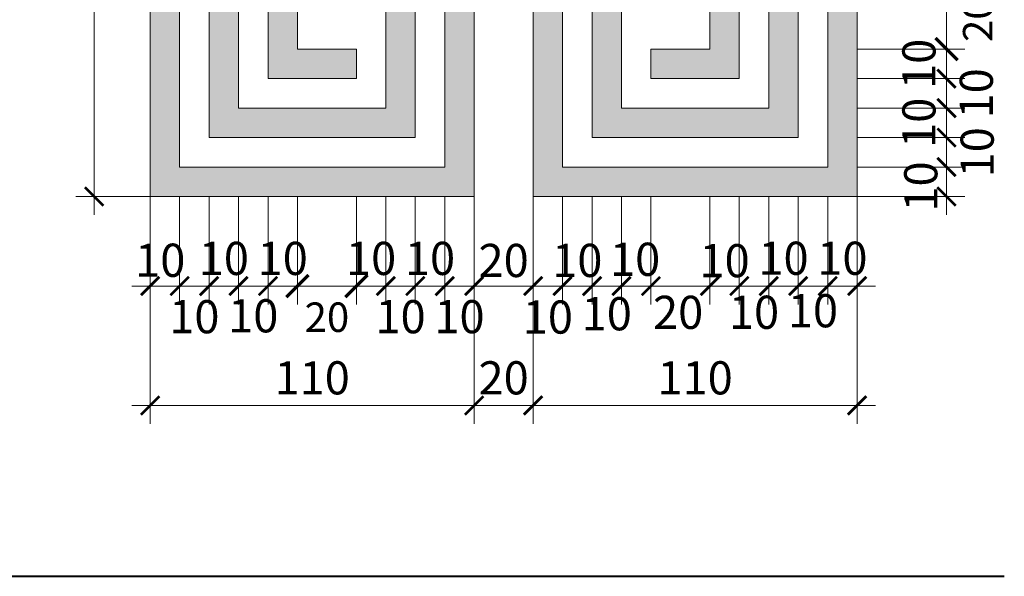
# Model space of a CAD drawing. Units: millimetres. Extents: x 225547 to 1269616, y -255493 to 70586.
# Drawn here: x 855307 to 856644, y -232719 to -231963 of the extents above; entities that cross this region are included whole.
import ezdxf

# ---------------------------------------------------------------- set-up
doc = ezdxf.new("R2010")
doc.units = ezdxf.units.MM
doc.header["$MEASUREMENT"] = 0
for name, color, linetype, lineweight in [('GH - Hacth', 250, 'Continuous', 9), ('GH - Net Cat', 4, 'Continuous', 40), ('GH - Net Manh', 8, 'Continuous', 13), ('GH - Net Manh 01', 8, 'Continuous', 13), ('GH - Net Manh 01 @ 1', 8, 'Continuous', 13)]:
    doc.layers.add(name, color=color, linetype=linetype, lineweight=lineweight)
doc.styles.add('GH - Dim', font='hoatbif.shx', dxfattribs={"width": 0.8, "bigfont": 'romancvn.shx'})
doc.dimstyles.new('GH - 1-25', dxfattribs={"dimscale": 0.25, "dimtxt": 180, "dimasz": 100, "dimexe": 100, "dimexo": 0, "dimgap": 60, "dimtad": 1, "dimdec": 0, "dimzin": 12, "dimdsep": 46, "dimtxsty": 'GH - Dim', "dimblk1": 'ARCHTICK', "dimblk2": 'ARCHTICK', "dimsah": 1, "dimcen": 20, "dimdle": 100, "dimclrd": 256, "dimclre": 256, "dimclrt": 7, "dimadec": 3, "dimazin": 3, "dimtfac": 0.6, "dimtdec": 0, "dimtix": 1, "dimtmove": 2, "dimatfit": 3, "dimldrblk": 'DOT', "dimfxl": 0, "dimtolj": 1, "dimlwd": -1, "dimlwe": -1, "dimarcsym": 0})

# ---------------------------------------------------------------- blocks, each defined once
blk = doc.blocks.new('A$C019B70C1')
at = {"layer": 'GH - Net Manh 01'}
for p, q in [((0, 0), (0, 220)), ((240, 0), (240, 220)), ((20, 100), (20, 20)), ((110, 0), (110, 100)), ((130, 0), (130, 100)), ((220, 100), (220, 20)), ((30, 30), (30, 90)), ((100, 90), (100, 10)), ((140, 90), (140, 10)), ((210, 30), (210, 90)), ((10, 10), (10, 80)), ((40, 80), (40, 40)), ((90, 20), (90, 80)), ((150, 20), (150, 80)), ((200, 80), (200, 40)), ((230, 10), (230, 80)), ((50, 50), (50, 70)), ((80, 70), (80, 30)), ((160, 70), (160, 30)), ((190, 50), (190, 70)), ((70, 50), (50, 50)), ((70, 40), (70, 50)), ((170, 50), (190, 50)), ((170, 40), (170, 50)), ((40, 40), (70, 40)), ((200, 40), (170, 40)), ((80, 30), (30, 30)), ((160, 30), (210, 30)), ((20, 20), (90, 20)), ((220, 20), (150, 20)), ((100, 10), (10, 10)), ((140, 10), (230, 10)), ((0, 0), (110, 0)), ((240, 0), (130, 0))]:
    blk.add_line(p, q, dxfattribs=at)
blk = doc.blocks.new('_ARCHTICK')
at = {"color": 0, "linetype": 'ByBlock', "const_width": 0.15}
blk.add_lwpolyline([(-0.5, -0.5), (0.5, 0.5)], dxfattribs=at)
blk = doc.blocks.new('*D203')
at = {"layer": 'DEFPOINTS', "color": 0, "transparency": 16777216}
for p in [(856363.9, -232203.4), (856403.9, -232203.4), (856363.9, -232324.9)]:
    blk.add_point(p, dxfattribs=at)
at = {"layer": 'GH - Net Manh 01', "transparency": 16777216}
for p, q in [((856363.9, -232203.4), (856363.9, -232349.9)), ((856403.9, -232203.4), (856403.9, -232349.9)), ((856428.9, -232324.9), (856338.9, -232324.9))]:
    blk.add_line(p, q, dxfattribs=at)
at = {"layer": 'GH - Net Manh 01', "transparency": 16777216, "xscale": 25, "yscale": 25, "zscale": 25, "rotation": 180}
blk.add_blockref('_ARCHTICK', (856363.9, -232324.9), dxfattribs=at)
at = {"layer": 'GH - Net Manh 01', "transparency": 16777216, "xscale": 25, "yscale": 25, "zscale": 25}
blk.add_blockref('_ARCHTICK', (856403.9, -232324.9), dxfattribs=at)
at = {"layer": 'GH - Net Manh 01', "color": 7, "transparency": 16777216, "insert": (856383.9, -232358.4), "char_height": 45, "attachment_point": 5, "style": 'GH - Dim'}
blk.add_mtext('\\A1;10', dxfattribs=at)
blk = doc.blocks.new('_Dot')
at = {"color": 0, "lineweight": -2}
blk.add_line((-0.5, 0), (-1, 0), dxfattribs=at)
at = {"color": 0, "const_width": 0.5}
blk.add_lwpolyline([(-0.25, 0, 1), (0.25, 0, 1)], format="xyb", close=True, dxfattribs=at)
blk = doc.blocks.new('*D204')
at = {"layer": 'DEFPOINTS', "color": 0, "transparency": 16777216}
for p in [(856323.9, -232203.4), (856363.9, -232203.4), (856323.9, -232324.9)]:
    blk.add_point(p, dxfattribs=at)
at = {"layer": 'GH - Net Manh 01', "transparency": 16777216}
for p, q in [((856323.9, -232203.4), (856323.9, -232349.9)), ((856363.9, -232203.4), (856363.9, -232349.9)), ((856388.9, -232324.9), (856298.9, -232324.9))]:
    blk.add_line(p, q, dxfattribs=at)
at = {"layer": 'GH - Net Manh 01', "transparency": 16777216, "xscale": 25, "yscale": 25, "zscale": 25, "rotation": 180}
blk.add_blockref('_ARCHTICK', (856323.9, -232324.9), dxfattribs=at)
at = {"layer": 'GH - Net Manh 01', "transparency": 16777216, "xscale": 25, "yscale": 25, "zscale": 25}
blk.add_blockref('_ARCHTICK', (856363.9, -232324.9), dxfattribs=at)
at = {"layer": 'GH - Net Manh 01', "color": 7, "transparency": 16777216, "insert": (856343.9, -232287.2), "char_height": 45, "attachment_point": 5, "style": 'GH - Dim'}
blk.add_mtext('\\A1;10', dxfattribs=at)
blk = doc.blocks.new('*D205')
at = {"layer": 'DEFPOINTS', "color": 0, "transparency": 16777216}
for p in [(856283.9, -232203.4), (856323.9, -232203.4), (856283.9, -232324.9)]:
    blk.add_point(p, dxfattribs=at)
at = {"layer": 'GH - Net Manh 01', "transparency": 16777216}
for p, q in [((856283.9, -232203.4), (856283.9, -232349.9)), ((856323.9, -232203.4), (856323.9, -232349.9)), ((856348.9, -232324.9), (856258.9, -232324.9))]:
    blk.add_line(p, q, dxfattribs=at)
at = {"layer": 'GH - Net Manh 01', "transparency": 16777216, "xscale": 25, "yscale": 25, "zscale": 25, "rotation": 180}
blk.add_blockref('_ARCHTICK', (856283.9, -232324.9), dxfattribs=at)
at = {"layer": 'GH - Net Manh 01', "transparency": 16777216, "xscale": 25, "yscale": 25, "zscale": 25}
blk.add_blockref('_ARCHTICK', (856323.9, -232324.9), dxfattribs=at)
at = {"layer": 'GH - Net Manh 01', "color": 7, "transparency": 16777216, "insert": (856303.9, -232360.5), "char_height": 45, "attachment_point": 5, "style": 'GH - Dim'}
blk.add_mtext('\\A1;10', dxfattribs=at)
blk = doc.blocks.new('*D206')
at = {"layer": 'DEFPOINTS', "color": 0, "transparency": 16777216}
for p in [(856243.9, -232203.4), (856283.9, -232203.4), (856243.9, -232324.9)]:
    blk.add_point(p, dxfattribs=at)
at = {"layer": 'GH - Net Manh 01', "transparency": 16777216}
for p, q in [((856243.9, -232203.4), (856243.9, -232349.9)), ((856283.9, -232203.4), (856283.9, -232349.9)), ((856308.9, -232324.9), (856218.9, -232324.9))]:
    blk.add_line(p, q, dxfattribs=at)
at = {"layer": 'GH - Net Manh 01', "transparency": 16777216, "xscale": 25, "yscale": 25, "zscale": 25, "rotation": 180}
blk.add_blockref('_ARCHTICK', (856243.9, -232324.9), dxfattribs=at)
at = {"layer": 'GH - Net Manh 01', "transparency": 16777216, "xscale": 25, "yscale": 25, "zscale": 25}
blk.add_blockref('_ARCHTICK', (856283.9, -232324.9), dxfattribs=at)
at = {"layer": 'GH - Net Manh 01', "color": 7, "transparency": 16777216, "insert": (856263.9, -232290.5), "char_height": 45, "attachment_point": 5, "style": 'GH - Dim'}
blk.add_mtext('\\A1;10', dxfattribs=at)
blk = doc.blocks.new('*D207')
at = {"layer": 'DEFPOINTS', "color": 0, "transparency": 16777216}
for p in [(856163.9, -232203.4), (856243.9, -232203.4), (856163.9, -232324.9)]:
    blk.add_point(p, dxfattribs=at)
at = {"layer": 'GH - Net Manh 01', "transparency": 16777216}
for p, q in [((856163.9, -232203.4), (856163.9, -232349.9)), ((856243.9, -232203.4), (856243.9, -232349.9)), ((856268.9, -232324.9), (856138.9, -232324.9))]:
    blk.add_line(p, q, dxfattribs=at)
at = {"layer": 'GH - Net Manh 01', "transparency": 16777216, "xscale": 25, "yscale": 25, "zscale": 25, "rotation": 180}
blk.add_blockref('_ARCHTICK', (856163.9, -232324.9), dxfattribs=at)
at = {"layer": 'GH - Net Manh 01', "transparency": 16777216, "xscale": 25, "yscale": 25, "zscale": 25}
blk.add_blockref('_ARCHTICK', (856243.9, -232324.9), dxfattribs=at)
at = {"layer": 'GH - Net Manh 01', "color": 7, "transparency": 16777216, "insert": (856200.8, -232360.6), "char_height": 45, "attachment_point": 5, "style": 'GH - Dim'}
blk.add_mtext('\\A1;20', dxfattribs=at)
blk = doc.blocks.new('*D208')
at = {"layer": 'DEFPOINTS', "color": 0, "transparency": 16777216}
for p in [(856123.9, -232203.4), (856163.9, -232203.4), (856123.9, -232324.9)]:
    blk.add_point(p, dxfattribs=at)
at = {"layer": 'GH - Net Manh 01', "transparency": 16777216}
for p, q in [((856123.9, -232203.4), (856123.9, -232349.9)), ((856163.9, -232203.4), (856163.9, -232349.9)), ((856188.9, -232324.9), (856098.9, -232324.9))]:
    blk.add_line(p, q, dxfattribs=at)
at = {"layer": 'GH - Net Manh 01', "transparency": 16777216, "xscale": 25, "yscale": 25, "zscale": 25, "rotation": 180}
blk.add_blockref('_ARCHTICK', (856123.9, -232324.9), dxfattribs=at)
at = {"layer": 'GH - Net Manh 01', "transparency": 16777216, "xscale": 25, "yscale": 25, "zscale": 25}
blk.add_blockref('_ARCHTICK', (856163.9, -232324.9), dxfattribs=at)
at = {"layer": 'GH - Net Manh 01', "color": 7, "transparency": 16777216, "insert": (856142.4, -232288.6), "char_height": 45, "attachment_point": 5, "style": 'GH - Dim'}
blk.add_mtext('\\A1;10', dxfattribs=at)
blk = doc.blocks.new('*D209')
at = {"layer": 'DEFPOINTS', "color": 0, "transparency": 16777216}
for p in [(856083.9, -232203.4), (856123.9, -232203.4), (856083.9, -232324.9)]:
    blk.add_point(p, dxfattribs=at)
at = {"layer": 'GH - Net Manh 01', "transparency": 16777216}
for p, q in [((856083.9, -232203.4), (856083.9, -232349.9)), ((856123.9, -232203.4), (856123.9, -232349.9)), ((856148.9, -232324.9), (856058.9, -232324.9))]:
    blk.add_line(p, q, dxfattribs=at)
at = {"layer": 'GH - Net Manh 01', "transparency": 16777216, "xscale": 25, "yscale": 25, "zscale": 25, "rotation": 180}
blk.add_blockref('_ARCHTICK', (856083.9, -232324.9), dxfattribs=at)
at = {"layer": 'GH - Net Manh 01', "transparency": 16777216, "xscale": 25, "yscale": 25, "zscale": 25}
blk.add_blockref('_ARCHTICK', (856123.9, -232324.9), dxfattribs=at)
at = {"layer": 'GH - Net Manh 01', "color": 7, "transparency": 16777216, "insert": (856103.9, -232362.5), "char_height": 45, "attachment_point": 5, "style": 'GH - Dim'}
blk.add_mtext('\\A1;10', dxfattribs=at)
blk = doc.blocks.new('*D210')
at = {"layer": 'DEFPOINTS', "color": 0, "transparency": 16777216}
for p in [(856043.9, -232203.4), (856083.9, -232203.4), (856043.9, -232324.9)]:
    blk.add_point(p, dxfattribs=at)
at = {"layer": 'GH - Net Manh 01', "transparency": 16777216}
for p, q in [((856043.9, -232203.4), (856043.9, -232349.9)), ((856083.9, -232203.4), (856083.9, -232349.9)), ((856108.9, -232324.9), (856018.9, -232324.9))]:
    blk.add_line(p, q, dxfattribs=at)
at = {"layer": 'GH - Net Manh 01', "transparency": 16777216, "xscale": 25, "yscale": 25, "zscale": 25, "rotation": 180}
blk.add_blockref('_ARCHTICK', (856043.9, -232324.9), dxfattribs=at)
at = {"layer": 'GH - Net Manh 01', "transparency": 16777216, "xscale": 25, "yscale": 25, "zscale": 25}
blk.add_blockref('_ARCHTICK', (856083.9, -232324.9), dxfattribs=at)
at = {"layer": 'GH - Net Manh 01', "color": 7, "transparency": 16777216, "insert": (856063.9, -232290.1), "char_height": 45, "attachment_point": 5, "style": 'GH - Dim'}
blk.add_mtext('\\A1;10', dxfattribs=at)
blk = doc.blocks.new('*D211')
at = {"layer": 'DEFPOINTS', "color": 0, "transparency": 16777216}
for p in [(856003.9, -232203.4), (856043.9, -232203.4), (856003.9, -232324.9)]:
    blk.add_point(p, dxfattribs=at)
at = {"layer": 'GH - Net Manh 01', "transparency": 16777216}
for p, q in [((856003.9, -232203.4), (856003.9, -232349.9)), ((856043.9, -232203.4), (856043.9, -232349.9)), ((856068.9, -232324.9), (855978.9, -232324.9))]:
    blk.add_line(p, q, dxfattribs=at)
at = {"layer": 'GH - Net Manh 01', "transparency": 16777216, "xscale": 25, "yscale": 25, "zscale": 25, "rotation": 180}
blk.add_blockref('_ARCHTICK', (856003.9, -232324.9), dxfattribs=at)
at = {"layer": 'GH - Net Manh 01', "transparency": 16777216, "xscale": 25, "yscale": 25, "zscale": 25}
blk.add_blockref('_ARCHTICK', (856043.9, -232324.9), dxfattribs=at)
at = {"layer": 'GH - Net Manh 01', "color": 7, "transparency": 16777216, "insert": (856023.9, -232367), "char_height": 45, "attachment_point": 5, "style": 'GH - Dim'}
blk.add_mtext('\\A1;10', dxfattribs=at)
blk = doc.blocks.new('*D212')
at = {"layer": 'DEFPOINTS', "color": 0, "transparency": 16777216}
for p in [(855923.9, -232203.4), (856003.9, -232203.4), (855923.9, -232324.9)]:
    blk.add_point(p, dxfattribs=at)
at = {"layer": 'GH - Net Manh 01', "transparency": 16777216}
for p, q in [((855923.9, -232203.4), (855923.9, -232349.9)), ((856003.9, -232203.4), (856003.9, -232349.9)), ((856028.9, -232324.9), (855898.9, -232324.9))]:
    blk.add_line(p, q, dxfattribs=at)
at = {"layer": 'GH - Net Manh 01', "transparency": 16777216, "xscale": 25, "yscale": 25, "zscale": 25, "rotation": 180}
blk.add_blockref('_ARCHTICK', (855923.9, -232324.9), dxfattribs=at)
at = {"layer": 'GH - Net Manh 01', "transparency": 16777216, "xscale": 25, "yscale": 25, "zscale": 25}
blk.add_blockref('_ARCHTICK', (856003.9, -232324.9), dxfattribs=at)
at = {"layer": 'GH - Net Manh 01', "color": 7, "transparency": 16777216, "insert": (855963.9, -232290.2), "char_height": 45, "attachment_point": 5, "style": 'GH - Dim'}
blk.add_mtext('\\A1;20', dxfattribs=at)
blk = doc.blocks.new('*D213')
at = {"layer": 'DEFPOINTS', "color": 0, "transparency": 16777216}
for p in [(855843.9, -232203.4), (855883.9, -232203.4), (855843.9, -232324.9)]:
    blk.add_point(p, dxfattribs=at)
at = {"layer": 'GH - Net Manh 01', "transparency": 16777216}
for p, q in [((855843.9, -232203.4), (855843.9, -232349.9)), ((855883.9, -232203.4), (855883.9, -232349.9)), ((855843.9, -232324.9), (855818.9, -232324.9)), ((855883.9, -232324.9), (855843.9, -232324.9)), ((855883.9, -232324.9), (855908.9, -232324.9))]:
    blk.add_line(p, q, dxfattribs=at)
at = {"layer": 'GH - Net Manh 01', "transparency": 16777216, "xscale": 25, "yscale": 25, "zscale": 25}
blk.add_blockref('_ARCHTICK', (855843.9, -232324.9), dxfattribs=at)
at = {"layer": 'GH - Net Manh 01', "transparency": 16777216, "xscale": 25, "yscale": 25, "zscale": 25, "rotation": 180}
blk.add_blockref('_ARCHTICK', (855883.9, -232324.9), dxfattribs=at)
at = {"layer": 'GH - Net Manh 01', "color": 7, "transparency": 16777216, "insert": (855863.9, -232287.4), "char_height": 45, "attachment_point": 5, "style": 'GH - Dim'}
blk.add_mtext('\\A1;10', dxfattribs=at)
blk = doc.blocks.new('*D214')
at = {"layer": 'DEFPOINTS', "color": 0, "transparency": 16777216}
for p in [(855803.9, -232203.4), (855843.9, -232203.4), (855803.9, -232324.9)]:
    blk.add_point(p, dxfattribs=at)
at = {"layer": 'GH - Net Manh 01', "transparency": 16777216}
for p, q in [((855803.9, -232203.4), (855803.9, -232349.9)), ((855843.9, -232203.4), (855843.9, -232349.9)), ((855868.9, -232324.9), (855778.9, -232324.9))]:
    blk.add_line(p, q, dxfattribs=at)
at = {"layer": 'GH - Net Manh 01', "transparency": 16777216, "xscale": 25, "yscale": 25, "zscale": 25, "rotation": 180}
blk.add_blockref('_ARCHTICK', (855803.9, -232324.9), dxfattribs=at)
at = {"layer": 'GH - Net Manh 01', "transparency": 16777216, "xscale": 25, "yscale": 25, "zscale": 25}
blk.add_blockref('_ARCHTICK', (855843.9, -232324.9), dxfattribs=at)
at = {"layer": 'GH - Net Manh 01', "color": 7, "transparency": 16777216, "insert": (855823.9, -232366.5), "char_height": 45, "attachment_point": 5, "style": 'GH - Dim'}
blk.add_mtext('\\A1;10', dxfattribs=at)
blk = doc.blocks.new('*D215')
at = {"layer": 'DEFPOINTS', "color": 0, "transparency": 16777216}
for p in [(855763.9, -232203.4), (855803.9, -232203.4), (855763.9, -232324.9)]:
    blk.add_point(p, dxfattribs=at)
at = {"layer": 'GH - Net Manh 01', "transparency": 16777216}
for p, q in [((855763.9, -232203.4), (855763.9, -232349.9)), ((855803.9, -232203.4), (855803.9, -232349.9)), ((855763.9, -232324.9), (855738.9, -232324.9)), ((855803.9, -232324.9), (855763.9, -232324.9)), ((855803.9, -232324.9), (855828.9, -232324.9))]:
    blk.add_line(p, q, dxfattribs=at)
at = {"layer": 'GH - Net Manh 01', "transparency": 16777216, "xscale": 25, "yscale": 25, "zscale": 25}
blk.add_blockref('_ARCHTICK', (855763.9, -232324.9), dxfattribs=at)
at = {"layer": 'GH - Net Manh 01', "transparency": 16777216, "xscale": 25, "yscale": 25, "zscale": 25, "rotation": 180}
blk.add_blockref('_ARCHTICK', (855803.9, -232324.9), dxfattribs=at)
at = {"layer": 'GH - Net Manh 01', "color": 7, "transparency": 16777216, "insert": (855783.9, -232287.4), "char_height": 45, "attachment_point": 5, "style": 'GH - Dim'}
blk.add_mtext('\\A1;10', dxfattribs=at)
blk = doc.blocks.new('*D668')
at = {"layer": 'DEFPOINTS', "color": 0, "transparency": 16777216}
for p in [(855683.9, -232203.4), (855763.9, -232203.4), (855683.9, -232324.9)]:
    blk.add_point(p, dxfattribs=at)
at = {"layer": 'GH - Net Manh 01', "transparency": 16777216}
for p, q in [((855863.9, -232324.9), (855583.9, -232324.9)), ((855683.9, -232323.9), (855683.9, -232349.9)), ((855763.9, -232323.9), (855763.9, -232349.9))]:
    blk.add_line(p, q, dxfattribs=at)
at = {"layer": 'GH - Net Manh 01', "transparency": 16777216, "xscale": 30, "yscale": 30, "zscale": 30, "rotation": 180}
blk.add_blockref('_ARCHTICK', (855683.9, -232324.9), dxfattribs=at)
at = {"layer": 'GH - Net Manh 01', "transparency": 16777216, "xscale": 30, "yscale": 30, "zscale": 30}
blk.add_blockref('_ARCHTICK', (855763.9, -232324.9), dxfattribs=at)
at = {"layer": 'GH - Net Manh 01', "color": 7, "transparency": 16777216, "insert": (855723.9, -232367.2), "char_height": 40, "attachment_point": 5, "style": 'GH - Dim'}
blk.add_mtext('\\A1;20', dxfattribs=at)
blk = doc.blocks.new('*D216')
at = {"layer": 'DEFPOINTS', "color": 0, "transparency": 16777216}
for p in [(855643.9, -232203.4), (855683.9, -232203.4), (855643.9, -232324.9)]:
    blk.add_point(p, dxfattribs=at)
at = {"layer": 'GH - Net Manh 01', "transparency": 16777216}
for p, q in [((855643.9, -232203.4), (855643.9, -232349.9)), ((855683.9, -232203.4), (855683.9, -232349.9)), ((855643.9, -232324.9), (855618.9, -232324.9)), ((855683.9, -232324.9), (855643.9, -232324.9)), ((855683.9, -232324.9), (855708.9, -232324.9))]:
    blk.add_line(p, q, dxfattribs=at)
at = {"layer": 'GH - Net Manh 01', "transparency": 16777216, "xscale": 25, "yscale": 25, "zscale": 25}
blk.add_blockref('_ARCHTICK', (855643.9, -232324.9), dxfattribs=at)
at = {"layer": 'GH - Net Manh 01', "transparency": 16777216, "xscale": 25, "yscale": 25, "zscale": 25, "rotation": 180}
blk.add_blockref('_ARCHTICK', (855683.9, -232324.9), dxfattribs=at)
at = {"layer": 'GH - Net Manh 01', "color": 7, "transparency": 16777216, "insert": (855663.9, -232287.4), "char_height": 45, "attachment_point": 5, "style": 'GH - Dim'}
blk.add_mtext('\\A1;10', dxfattribs=at)
blk = doc.blocks.new('*D217')
at = {"layer": 'DEFPOINTS', "color": 0, "transparency": 16777216}
for p in [(855603.9, -232203.4), (855643.9, -232203.4), (855603.9, -232324.9)]:
    blk.add_point(p, dxfattribs=at)
at = {"layer": 'GH - Net Manh 01', "transparency": 16777216}
for p, q in [((855603.9, -232203.4), (855603.9, -232349.9)), ((855643.9, -232203.4), (855643.9, -232349.9)), ((855668.9, -232324.9), (855578.9, -232324.9))]:
    blk.add_line(p, q, dxfattribs=at)
at = {"layer": 'GH - Net Manh 01', "transparency": 16777216, "xscale": 25, "yscale": 25, "zscale": 25, "rotation": 180}
blk.add_blockref('_ARCHTICK', (855603.9, -232324.9), dxfattribs=at)
at = {"layer": 'GH - Net Manh 01', "transparency": 16777216, "xscale": 25, "yscale": 25, "zscale": 25}
blk.add_blockref('_ARCHTICK', (855643.9, -232324.9), dxfattribs=at)
at = {"layer": 'GH - Net Manh 01', "color": 7, "transparency": 16777216, "insert": (855623.9, -232365.3), "char_height": 45, "attachment_point": 5, "style": 'GH - Dim'}
blk.add_mtext('\\A1;10', dxfattribs=at)
blk = doc.blocks.new('*D218')
at = {"layer": 'DEFPOINTS', "color": 0, "transparency": 16777216}
for p in [(855563.9, -232203.4), (855603.9, -232203.4), (855563.9, -232324.9)]:
    blk.add_point(p, dxfattribs=at)
at = {"layer": 'GH - Net Manh 01', "transparency": 16777216}
for p, q in [((855563.9, -232203.4), (855563.9, -232349.9)), ((855603.9, -232203.4), (855603.9, -232349.9)), ((855563.9, -232324.9), (855538.9, -232324.9)), ((855603.9, -232324.9), (855563.9, -232324.9)), ((855603.9, -232324.9), (855628.9, -232324.9))]:
    blk.add_line(p, q, dxfattribs=at)
at = {"layer": 'GH - Net Manh 01', "transparency": 16777216, "xscale": 25, "yscale": 25, "zscale": 25}
blk.add_blockref('_ARCHTICK', (855563.9, -232324.9), dxfattribs=at)
at = {"layer": 'GH - Net Manh 01', "transparency": 16777216, "xscale": 25, "yscale": 25, "zscale": 25, "rotation": 180}
blk.add_blockref('_ARCHTICK', (855603.9, -232324.9), dxfattribs=at)
at = {"layer": 'GH - Net Manh 01', "color": 7, "transparency": 16777216, "insert": (855583.9, -232287.4), "char_height": 45, "attachment_point": 5, "style": 'GH - Dim'}
blk.add_mtext('\\A1;10', dxfattribs=at)
blk = doc.blocks.new('*D219')
at = {"layer": 'DEFPOINTS', "color": 0, "transparency": 16777216}
for p in [(855523.9, -232203.4), (855563.9, -232203.4), (855523.9, -232324.9)]:
    blk.add_point(p, dxfattribs=at)
at = {"layer": 'GH - Net Manh 01', "transparency": 16777216}
for p, q in [((855523.9, -232203.4), (855523.9, -232349.9)), ((855563.9, -232203.4), (855563.9, -232349.9)), ((855588.9, -232324.9), (855498.9, -232324.9))]:
    blk.add_line(p, q, dxfattribs=at)
at = {"layer": 'GH - Net Manh 01', "transparency": 16777216, "xscale": 25, "yscale": 25, "zscale": 25, "rotation": 180}
blk.add_blockref('_ARCHTICK', (855523.9, -232324.9), dxfattribs=at)
at = {"layer": 'GH - Net Manh 01', "transparency": 16777216, "xscale": 25, "yscale": 25, "zscale": 25}
blk.add_blockref('_ARCHTICK', (855563.9, -232324.9), dxfattribs=at)
at = {"layer": 'GH - Net Manh 01', "color": 7, "transparency": 16777216, "insert": (855543.9, -232366.5), "char_height": 45, "attachment_point": 5, "style": 'GH - Dim'}
blk.add_mtext('\\A1;10', dxfattribs=at)
blk = doc.blocks.new('*D220')
at = {"layer": 'DEFPOINTS', "color": 0, "transparency": 16777216}
for p in [(855483.9, -232203.4), (855523.9, -232203.4), (855483.9, -232324.9)]:
    blk.add_point(p, dxfattribs=at)
at = {"layer": 'GH - Net Manh 01', "transparency": 16777216}
for p, q in [((855483.9, -232203.4), (855483.9, -232349.9)), ((855523.9, -232203.4), (855523.9, -232349.9)), ((855548.9, -232324.9), (855458.9, -232324.9))]:
    blk.add_line(p, q, dxfattribs=at)
at = {"layer": 'GH - Net Manh 01', "transparency": 16777216, "xscale": 25, "yscale": 25, "zscale": 25, "rotation": 180}
blk.add_blockref('_ARCHTICK', (855483.9, -232324.9), dxfattribs=at)
at = {"layer": 'GH - Net Manh 01', "transparency": 16777216, "xscale": 25, "yscale": 25, "zscale": 25}
blk.add_blockref('_ARCHTICK', (855523.9, -232324.9), dxfattribs=at)
at = {"layer": 'GH - Net Manh 01', "color": 7, "transparency": 16777216, "insert": (855497.6, -232289.9), "char_height": 45, "attachment_point": 5, "style": 'GH - Dim'}
blk.add_mtext('\\A1;10', dxfattribs=at)
blk = doc.blocks.new('*D221')
at = {"layer": 'DEFPOINTS', "color": 0, "transparency": 16777216}
for p in [(855483.9, -231323.4), (855407.9, -232203.4), (855483.9, -232203.4)]:
    blk.add_point(p, dxfattribs=at)
at = {"layer": 'GH - Net Manh 01', "transparency": 16777216}
for p, q in [((855407.9, -231298.4), (855407.9, -232228.4)), ((855483.9, -231323.4), (855382.9, -231323.4)), ((855483.9, -232203.4), (855382.9, -232203.4))]:
    blk.add_line(p, q, dxfattribs=at)
at = {"layer": 'GH - Net Manh 01', "transparency": 16777216, "xscale": 25, "yscale": 25, "zscale": 25}
for p, rotation in [((855407.9, -231323.4), 90), ((855407.9, -232203.4), 270)]:
    blk.add_blockref('_ARCHTICK', p, dxfattribs=dict(at, rotation=rotation))
at = {"layer": 'GH - Net Manh 01', "color": 7, "transparency": 16777216, "insert": (855370.4, -231763.4), "char_height": 45, "attachment_point": 5, "rotation": 90, "style": 'GH - Dim'}
blk.add_mtext('\\A1;220', dxfattribs=at)
blk = doc.blocks.new('*D669')
at = {"layer": 'DEFPOINTS', "color": 0, "transparency": 16777216}
for p in [(856443.9, -231923.4), (856443.9, -232003.4), (856565.3, -232003.4)]:
    blk.add_point(p, dxfattribs=at)
at = {"layer": 'GH - Net Manh 01', "transparency": 16777216}
for p, q in [((856565.3, -231823.4), (856565.3, -232103.4)), ((856564.3, -231923.4), (856590.3, -231923.4)), ((856564.3, -232003.4), (856590.3, -232003.4))]:
    blk.add_line(p, q, dxfattribs=at)
at = {"layer": 'GH - Net Manh 01', "transparency": 16777216, "xscale": 30, "yscale": 30, "zscale": 30}
for p, rotation in [((856565.3, -231923.4), 90), ((856565.3, -232003.4), 270)]:
    blk.add_blockref('_ARCHTICK', p, dxfattribs=dict(at, rotation=rotation))
at = {"layer": 'GH - Net Manh 01', "color": 7, "transparency": 16777216, "insert": (856607.6, -231963.4), "char_height": 40, "attachment_point": 5, "rotation": 90, "style": 'GH - Dim'}
blk.add_mtext('\\A1;20', dxfattribs=at)
blk = doc.blocks.new('*D235')
at = {"layer": 'DEFPOINTS', "color": 0, "transparency": 16777216}
for p in [(856443.9, -232003.4), (856443.9, -232043.4), (856565.3, -232043.4)]:
    blk.add_point(p, dxfattribs=at)
at = {"layer": 'GH - Net Manh 01', "transparency": 16777216}
for p, q in [((856565.3, -232003.4), (856565.3, -231978.4)), ((856443.9, -232003.4), (856590.3, -232003.4)), ((856565.3, -232003.4), (856565.3, -232043.4)), ((856443.9, -232043.4), (856590.3, -232043.4)), ((856565.3, -232043.4), (856565.3, -232068.4))]:
    blk.add_line(p, q, dxfattribs=at)
at = {"layer": 'GH - Net Manh 01', "transparency": 16777216, "xscale": 25, "yscale": 25, "zscale": 25}
for p, rotation in [((856565.3, -232003.4), 270), ((856565.3, -232043.4), 90)]:
    blk.add_blockref('_ARCHTICK', p, dxfattribs=dict(at, rotation=rotation))
at = {"layer": 'GH - Net Manh 01', "color": 7, "transparency": 16777216, "insert": (856527.8, -232023.4), "char_height": 45, "attachment_point": 5, "rotation": 90, "style": 'GH - Dim'}
blk.add_mtext('\\A1;10', dxfattribs=at)
blk = doc.blocks.new('*D236')
at = {"layer": 'DEFPOINTS', "color": 0, "transparency": 16777216}
for p in [(856443.9, -232043.4), (856443.9, -232083.4), (856565.3, -232083.4)]:
    blk.add_point(p, dxfattribs=at)
at = {"layer": 'GH - Net Manh 01', "transparency": 16777216}
for p, q in [((856565.3, -232018.4), (856565.3, -232108.4)), ((856443.9, -232043.4), (856590.3, -232043.4)), ((856443.9, -232083.4), (856590.3, -232083.4))]:
    blk.add_line(p, q, dxfattribs=at)
at = {"layer": 'GH - Net Manh 01', "transparency": 16777216, "xscale": 25, "yscale": 25, "zscale": 25}
for p, rotation in [((856565.3, -232043.4), 90), ((856565.3, -232083.4), 270)]:
    blk.add_blockref('_ARCHTICK', p, dxfattribs=dict(at, rotation=rotation))
at = {"layer": 'GH - Net Manh 01', "color": 7, "transparency": 16777216, "insert": (856605.7, -232063.4), "char_height": 45, "attachment_point": 5, "rotation": 90, "style": 'GH - Dim'}
blk.add_mtext('\\A1;10', dxfattribs=at)
blk = doc.blocks.new('*D237')
at = {"layer": 'DEFPOINTS', "color": 0, "transparency": 16777216}
for p in [(856443.9, -232083.4), (856443.9, -232123.4), (856565.3, -232123.4)]:
    blk.add_point(p, dxfattribs=at)
at = {"layer": 'GH - Net Manh 01', "transparency": 16777216}
for p, q in [((856565.3, -232083.4), (856565.3, -232058.4)), ((856443.9, -232083.4), (856590.3, -232083.4)), ((856565.3, -232083.4), (856565.3, -232123.4)), ((856443.9, -232123.4), (856590.3, -232123.4)), ((856565.3, -232123.4), (856565.3, -232148.4))]:
    blk.add_line(p, q, dxfattribs=at)
at = {"layer": 'GH - Net Manh 01', "transparency": 16777216, "xscale": 25, "yscale": 25, "zscale": 25}
for p, rotation in [((856565.3, -232083.4), 270), ((856565.3, -232123.4), 90)]:
    blk.add_blockref('_ARCHTICK', p, dxfattribs=dict(at, rotation=rotation))
at = {"layer": 'GH - Net Manh 01', "color": 7, "transparency": 16777216, "insert": (856527.8, -232103.4), "char_height": 45, "attachment_point": 5, "rotation": 90, "style": 'GH - Dim'}
blk.add_mtext('\\A1;10', dxfattribs=at)
blk = doc.blocks.new('*D238')
at = {"layer": 'DEFPOINTS', "color": 0, "transparency": 16777216}
for p in [(856443.9, -232123.4), (856443.9, -232163.4), (856565.3, -232163.4)]:
    blk.add_point(p, dxfattribs=at)
at = {"layer": 'GH - Net Manh 01', "transparency": 16777216}
for p, q in [((856565.3, -232098.4), (856565.3, -232188.4)), ((856443.9, -232123.4), (856590.3, -232123.4)), ((856443.9, -232163.4), (856590.3, -232163.4))]:
    blk.add_line(p, q, dxfattribs=at)
at = {"layer": 'GH - Net Manh 01', "transparency": 16777216, "xscale": 25, "yscale": 25, "zscale": 25}
for p, rotation in [((856565.3, -232123.4), 90), ((856565.3, -232163.4), 270)]:
    blk.add_blockref('_ARCHTICK', p, dxfattribs=dict(at, rotation=rotation))
at = {"layer": 'GH - Net Manh 01', "color": 7, "transparency": 16777216, "insert": (856606.9, -232143.4), "char_height": 45, "attachment_point": 5, "rotation": 90, "style": 'GH - Dim'}
blk.add_mtext('\\A1;10', dxfattribs=at)
blk = doc.blocks.new('*D239')
at = {"layer": 'DEFPOINTS', "color": 0, "transparency": 16777216}
for p in [(856443.9, -232163.4), (856443.9, -232203.4), (856565.3, -232203.4)]:
    blk.add_point(p, dxfattribs=at)
at = {"layer": 'GH - Net Manh 01', "transparency": 16777216}
for p, q in [((856565.3, -232138.4), (856565.3, -232228.4)), ((856443.9, -232163.4), (856590.3, -232163.4)), ((856443.9, -232203.4), (856590.3, -232203.4))]:
    blk.add_line(p, q, dxfattribs=at)
at = {"layer": 'GH - Net Manh 01', "transparency": 16777216, "xscale": 25, "yscale": 25, "zscale": 25}
for p, rotation in [((856565.3, -232163.4), 90), ((856565.3, -232203.4), 270)]:
    blk.add_blockref('_ARCHTICK', p, dxfattribs=dict(at, rotation=rotation))
at = {"layer": 'GH - Net Manh 01', "color": 7, "transparency": 16777216, "insert": (856530.3, -232189.8), "char_height": 45, "attachment_point": 5, "rotation": 90, "style": 'GH - Dim'}
blk.add_mtext('\\A1;10', dxfattribs=at)
blk = doc.blocks.new('*D240')
at = {"layer": 'DEFPOINTS', "color": 0, "transparency": 16777216}
for p in [(855883.9, -232203.4), (855923.9, -232203.4), (855883.9, -232324.9)]:
    blk.add_point(p, dxfattribs=at)
at = {"layer": 'GH - Net Manh 01', "transparency": 16777216}
for p, q in [((855883.9, -232203.4), (855883.9, -232349.9)), ((855923.9, -232203.4), (855923.9, -232349.9)), ((855948.9, -232324.9), (855858.9, -232324.9))]:
    blk.add_line(p, q, dxfattribs=at)
at = {"layer": 'GH - Net Manh 01', "transparency": 16777216, "xscale": 25, "yscale": 25, "zscale": 25, "rotation": 180}
blk.add_blockref('_ARCHTICK', (855883.9, -232324.9), dxfattribs=at)
at = {"layer": 'GH - Net Manh 01', "transparency": 16777216, "xscale": 25, "yscale": 25, "zscale": 25}
blk.add_blockref('_ARCHTICK', (855923.9, -232324.9), dxfattribs=at)
at = {"layer": 'GH - Net Manh 01', "color": 7, "transparency": 16777216, "insert": (855903.9, -232366.5), "char_height": 45, "attachment_point": 5, "style": 'GH - Dim'}
blk.add_mtext('\\A1;10', dxfattribs=at)
blk = doc.blocks.new('*D241')
at = {"layer": 'DEFPOINTS', "color": 0, "transparency": 16777216}
for p in [(856403.9, -232203.4), (856443.9, -232203.4), (856403.9, -232324.9)]:
    blk.add_point(p, dxfattribs=at)
at = {"layer": 'GH - Net Manh 01', "transparency": 16777216}
for p, q in [((856403.9, -232203.4), (856403.9, -232349.9)), ((856443.9, -232203.4), (856443.9, -232349.9)), ((856468.9, -232324.9), (856378.9, -232324.9))]:
    blk.add_line(p, q, dxfattribs=at)
at = {"layer": 'GH - Net Manh 01', "transparency": 16777216, "xscale": 25, "yscale": 25, "zscale": 25, "rotation": 180}
blk.add_blockref('_ARCHTICK', (856403.9, -232324.9), dxfattribs=at)
at = {"layer": 'GH - Net Manh 01', "transparency": 16777216, "xscale": 25, "yscale": 25, "zscale": 25}
blk.add_blockref('_ARCHTICK', (856443.9, -232324.9), dxfattribs=at)
at = {"layer": 'GH - Net Manh 01', "color": 7, "transparency": 16777216, "insert": (856423.9, -232287.2), "char_height": 45, "attachment_point": 5, "style": 'GH - Dim'}
blk.add_mtext('\\A1;10', dxfattribs=at)
blk = doc.blocks.new('*D242')
at = {"layer": 'DEFPOINTS', "color": 0, "transparency": 16777216}
for p in [(855483.9, -232189.1), (855923.9, -232203.4), (855923.9, -232487)]:
    blk.add_point(p, dxfattribs=at)
at = {"layer": 'GH - Net Manh 01', "transparency": 16777216}
for p, q in [((855483.9, -232189.1), (855483.9, -232512)), ((855923.9, -232203.4), (855923.9, -232512)), ((855458.9, -232487), (855948.9, -232487))]:
    blk.add_line(p, q, dxfattribs=at)
at = {"layer": 'GH - Net Manh 01', "transparency": 16777216, "xscale": 25, "yscale": 25, "zscale": 25, "rotation": 180}
blk.add_blockref('_ARCHTICK', (855483.9, -232487), dxfattribs=at)
at = {"layer": 'GH - Net Manh 01', "transparency": 16777216, "xscale": 25, "yscale": 25, "zscale": 25}
blk.add_blockref('_ARCHTICK', (855923.9, -232487), dxfattribs=at)
at = {"layer": 'GH - Net Manh 01', "color": 7, "transparency": 16777216, "insert": (855703.9, -232449.5), "char_height": 45, "attachment_point": 5, "style": 'GH - Dim'}
blk.add_mtext('\\A1;110', dxfattribs=at)
blk = doc.blocks.new('*D243')
at = {"layer": 'DEFPOINTS', "color": 0, "transparency": 16777216}
for p in [(855923.9, -232203.4), (856003.9, -232203.4), (856003.9, -232487)]:
    blk.add_point(p, dxfattribs=at)
at = {"layer": 'GH - Net Manh 01', "transparency": 16777216}
for p, q in [((855923.9, -232203.4), (855923.9, -232512)), ((856003.9, -232203.4), (856003.9, -232512)), ((855923.9, -232487), (855898.9, -232487)), ((855923.9, -232487), (856003.9, -232487)), ((856003.9, -232487), (856028.9, -232487))]:
    blk.add_line(p, q, dxfattribs=at)
at = {"layer": 'GH - Net Manh 01', "transparency": 16777216, "xscale": 25, "yscale": 25, "zscale": 25}
blk.add_blockref('_ARCHTICK', (855923.9, -232487), dxfattribs=at)
at = {"layer": 'GH - Net Manh 01', "transparency": 16777216, "xscale": 25, "yscale": 25, "zscale": 25, "rotation": 180}
blk.add_blockref('_ARCHTICK', (856003.9, -232487), dxfattribs=at)
at = {"layer": 'GH - Net Manh 01', "color": 7, "transparency": 16777216, "insert": (855963.9, -232449.5), "char_height": 45, "attachment_point": 5, "style": 'GH - Dim'}
blk.add_mtext('\\A1;20', dxfattribs=at)
blk = doc.blocks.new('*D244')
at = {"layer": 'DEFPOINTS', "color": 0, "transparency": 16777216}
for p in [(856003.9, -232203.4), (856443.9, -232203.4), (856443.9, -232487)]:
    blk.add_point(p, dxfattribs=at)
at = {"layer": 'GH - Net Manh 01', "transparency": 16777216}
for p, q in [((856003.9, -232203.4), (856003.9, -232512)), ((856443.9, -232203.4), (856443.9, -232512)), ((855978.9, -232487), (856468.9, -232487))]:
    blk.add_line(p, q, dxfattribs=at)
at = {"layer": 'GH - Net Manh 01', "transparency": 16777216, "xscale": 25, "yscale": 25, "zscale": 25, "rotation": 180}
blk.add_blockref('_ARCHTICK', (856003.9, -232487), dxfattribs=at)
at = {"layer": 'GH - Net Manh 01', "transparency": 16777216, "xscale": 25, "yscale": 25, "zscale": 25}
blk.add_blockref('_ARCHTICK', (856443.9, -232487), dxfattribs=at)
at = {"layer": 'GH - Net Manh 01', "color": 7, "transparency": 16777216, "insert": (856223.9, -232449.5), "char_height": 45, "attachment_point": 5, "style": 'GH - Dim'}
blk.add_mtext('\\A1;110', dxfattribs=at)

msp = doc.modelspace()

# ---------------------------------------------------------------- hatches: boundary and pattern name
at = {"layer": 'GH - Hacth'}
h = msp.add_hatch(dxfattribs=at)
h.set_pattern_fill('AR-SAND', color=256, scale=6, style=0)
h.set_pattern_definition([(37.5, (-111459.146, -288687.997), (-0.37796015, 11.56094261), [0, -9.12, 0, -10.2, 0, -9.75]), (7.5, (-111459.146, -288687.997), (10.61866023, 16.9328764), [0, -4.92, 0, -8.22, 0, -3.15]), (327.5, (-111466.526, -288687.997), (18.68485117, 0.03395432), [0, -3, 0, -10.8, 0, -14.1]), (317.5, (-111466.526, -288687.997), (18.03675963, 5.2660534), [0, -1.5, 0, -7.08, 0, -8.1])])
h.paths.add_polyline_path([(855763.9, -231523.4), (855763.9, -231483.4), (855643.9, -231483.4), (855643.9, -231643.4), (855843.9, -231643.4), (855843.9, -231403.4), (855563.9, -231403.4), (855563.9, -231723.4), (855923.9, -231723.4), (855923.9, -231323.4), (855483.9, -231323.4), (855483.9, -232203.4), (855923.9, -232203.4), (855923.9, -231803.4), (855563.9, -231803.4), (855563.9, -232123.4), (855843.9, -232123.4), (855843.9, -231883.4), (855643.9, -231883.4), (855643.9, -232043.4), (855763.9, -232043.4), (855763.9, -232003.4), (855683.9, -232003.4), (855683.9, -231923.4), (855803.9, -231923.4), (855803.9, -232083.4), (855603.9, -232083.4), (855603.9, -231843.4), (855883.9, -231843.4), (855883.9, -232163.4), (855523.9, -232163.4), (855523.9, -231883.4), (855523.9, -231363.4), (855883.9, -231363.4), (855883.9, -231683.4), (855603.9, -231683.4), (855603.9, -231443.4), (855803.9, -231443.4), (855803.9, -231603.4), (855683.9, -231603.4), (855683.9, -231523.4)])
h = msp.add_hatch(dxfattribs=at)
h.set_pattern_fill('AR-SAND', color=256, scale=6, style=0)
h.set_pattern_definition([(37.5, (300470.809, -216076.399), (-0.37796015, 11.56094261), [0, -9.12, 0, -10.2, 0, -9.75]), (7.5, (300470.809, -216076.399), (10.61866023, 16.9328764), [0, -4.92, 0, -8.22, 0, -3.15]), (327.5, (300463.429, -216076.399), (18.68485117, 0.03395432), [0, -3, 0, -10.8, 0, -14.1]), (317.5, (300463.429, -216076.399), (18.03675963, 5.2660534), [0, -1.5, 0, -7.08, 0, -8.1])])
h.paths.add_polyline_path([(856243.9, -231603.4), (856123.9, -231603.4), (856123.9, -231443.4), (856323.9, -231443.4), (856323.9, -231683.4), (856043.9, -231683.4), (856043.9, -231363.4), (856403.9, -231363.4), (856403.9, -231883.4), (856403.9, -232163.4), (856043.9, -232163.4), (856043.9, -231843.4), (856323.9, -231843.4), (856323.9, -232083.4), (856123.9, -232083.4), (856123.9, -231923.4), (856243.9, -231923.4), (856243.9, -232003.4), (856163.9, -232003.4), (856163.9, -232043.4), (856283.9, -232043.4), (856283.9, -231883.4), (856083.9, -231883.4), (856083.9, -232123.4), (856363.9, -232123.4), (856363.9, -231803.4), (856003.9, -231803.4), (856003.9, -232203.4), (856443.9, -232203.4), (856443.9, -231323.4), (856003.9, -231323.4), (856003.9, -231723.4), (856363.9, -231723.4), (856363.9, -231403.4), (856083.9, -231403.4), (856083.9, -231643.4), (856283.9, -231643.4), (856283.9, -231483.4), (856163.9, -231483.4), (856163.9, -231523.4), (856243.9, -231523.4)])

# ---------------------------------------------------------------- linework, layer by layer
at = {"layer": 'GH - Net Cat', "ltscale": 800}
msp.add_line((851134, -232718.8), (856643.7, -232718.8), dxfattribs=at)

# ---------------------------------------------------------------- block references
at = {"layer": 'GH - Net Manh', "xscale": 4, "yscale": 4, "zscale": 4}
msp.add_blockref('A$C019B70C1', (855483.9, -232203.4), dxfattribs=at)

# ---------------------------------------------------------------- dimensions: what is measured, and where the dimension line sits
at = {"layer": 'GH - Net Manh 01'}
for base, p1, p2, picture, middle in [((855407.9, -232203.4), (855483.9, -231323.4), (855483.9, -232203.4), '*D221', (855370.4, -231763.4)), ((856565.3, -232043.4), (856443.9, -232003.4), (856443.9, -232043.4), '*D235', (856527.8, -232023.4)), ((856565.3, -232123.4), (856443.9, -232083.4), (856443.9, -232123.4), '*D237', (856527.8, -232103.4))]:
    dim = msp.add_linear_dim(base=base, p1=p1, p2=p2, angle=90, dimstyle='GH - 1-25', override={"dimlfac": 0.25}, dxfattribs=at)
    dim.commit()
    dim.dimension.update_dxf_attribs({"geometry": picture, "text_midpoint": middle})
for base, p1, p2, picture, middle in [((856565.3, -232083.4), (856443.9, -232043.4), (856443.9, -232083.4), '*D236', (856605.7, -232063.4)), ((856565.3, -232163.4), (856443.9, -232123.4), (856443.9, -232163.4), '*D238', (856606.9, -232143.4)), ((856565.3, -232203.4), (856443.9, -232163.4), (856443.9, -232203.4), '*D239', (856530.3, -232189.8))]:
    dim = msp.add_linear_dim(base=base, p1=p1, p2=p2, angle=90, dimstyle='GH - 1-25', override={"dimlfac": 0.25}, dxfattribs=at)
    dim.commit()
    dim.dimension.update_dxf_attribs({"geometry": picture, "text_midpoint": middle, "dimtype": 160})
for base, p1, p2, picture, middle in [((855923.9, -232487), (855483.9, -232189.1), (855923.9, -232203.4), '*D242', (855703.9, -232449.5)), ((855563.9, -232324.9), (855603.9, -232203.4), (855563.9, -232203.4), '*D218', (855583.9, -232287.4)), ((855643.9, -232324.9), (855683.9, -232203.4), (855643.9, -232203.4), '*D216', (855663.9, -232287.4)), ((855763.9, -232324.9), (855803.9, -232203.4), (855763.9, -232203.4), '*D215', (855783.9, -232287.4)), ((855843.9, -232324.9), (855883.9, -232203.4), (855843.9, -232203.4), '*D213', (855863.9, -232287.4)), ((856003.9, -232487), (855923.9, -232203.4), (856003.9, -232203.4), '*D243', (855963.9, -232449.5)), ((856443.9, -232487), (856003.9, -232203.4), (856443.9, -232203.4), '*D244', (856223.9, -232449.5))]:
    dim = msp.add_linear_dim(base=base, p1=p1, p2=p2, dimstyle='GH - 1-25', override={"dimlfac": 0.25}, dxfattribs=at)
    dim.commit()
    dim.dimension.update_dxf_attribs({"geometry": picture, "text_midpoint": middle})
for base, p1, p2, picture, middle in [((855483.9, -232324.9), (855523.9, -232203.4), (855483.9, -232203.4), '*D220', (855497.6, -232289.9)), ((855523.9, -232324.9), (855563.9, -232203.4), (855523.9, -232203.4), '*D219', (855543.9, -232366.5)), ((855603.9, -232324.9), (855643.9, -232203.4), (855603.9, -232203.4), '*D217', (855623.9, -232365.3)), ((855803.9, -232324.9), (855843.9, -232203.4), (855803.9, -232203.4), '*D214', (855823.9, -232366.5)), ((855883.9, -232324.9), (855923.9, -232203.4), (855883.9, -232203.4), '*D240', (855903.9, -232366.5)), ((855923.9, -232324.9), (856003.9, -232203.4), (855923.9, -232203.4), '*D212', (855963.9, -232290.2)), ((856003.9, -232324.9), (856043.9, -232203.4), (856003.9, -232203.4), '*D211', (856023.9, -232367)), ((856043.9, -232324.9), (856083.9, -232203.4), (856043.9, -232203.4), '*D210', (856063.9, -232290.1)), ((856083.9, -232324.9), (856123.9, -232203.4), (856083.9, -232203.4), '*D209', (856103.9, -232362.5)), ((856123.9, -232324.9), (856163.9, -232203.4), (856123.9, -232203.4), '*D208', (856142.4, -232288.6)), ((856163.9, -232324.9), (856243.9, -232203.4), (856163.9, -232203.4), '*D207', (856200.8, -232360.6)), ((856243.9, -232324.9), (856283.9, -232203.4), (856243.9, -232203.4), '*D206', (856263.9, -232290.5)), ((856283.9, -232324.9), (856323.9, -232203.4), (856283.9, -232203.4), '*D205', (856303.9, -232360.5)), ((856323.9, -232324.9), (856363.9, -232203.4), (856323.9, -232203.4), '*D204', (856343.9, -232287.2)), ((856363.9, -232324.9), (856403.9, -232203.4), (856363.9, -232203.4), '*D203', (856383.9, -232358.4)), ((856403.9, -232324.9), (856443.9, -232203.4), (856403.9, -232203.4), '*D241', (856423.9, -232287.2))]:
    dim = msp.add_linear_dim(base=base, p1=p1, p2=p2, dimstyle='GH - 1-25', override={"dimlfac": 0.25}, dxfattribs=at)
    dim.commit()
    dim.dimension.update_dxf_attribs({"geometry": picture, "text_midpoint": middle, "dimtype": 160})
at = {"layer": 'GH - Net Manh 01 @ 1'}
dim = msp.add_linear_dim(base=(856565.3, -232003.4), p1=(856443.9, -231923.4), p2=(856443.9, -232003.4), angle=90, dimstyle='GH - 1-25', override={"dimscale": 1, "dimtxt": 40, "dimasz": 30, "dimexe": 25, "dimexo": 25, "dimgap": 15, "dimlfac": 0.25, "dimcen": 0.0225, "dimtix": 1, "dimtofl": 1, "dimtmove": 2, "dimatfit": 3, "dimfxlon": 1}, dxfattribs=at)
dim.commit()
dim.dimension.update_dxf_attribs({"geometry": '*D669', "text_midpoint": (856607.6, -231963.4), "dimtype": 128})
dim = msp.add_linear_dim(base=(855683.9, -232324.9), p1=(855763.9, -232203.4), p2=(855683.9, -232203.4), dimstyle='GH - 1-25', override={"dimscale": 1, "dimtxt": 40, "dimasz": 30, "dimexe": 25, "dimexo": 25, "dimgap": 15, "dimlfac": 0.25, "dimcen": 0.0225, "dimtix": 1, "dimtofl": 1, "dimtmove": 2, "dimatfit": 3, "dimfxlon": 1}, dxfattribs=at)
dim.commit()
dim.dimension.update_dxf_attribs({"geometry": '*D668', "text_midpoint": (855723.9, -232367.2), "dimtype": 128})

doc.saveas('drawing.dxf')
